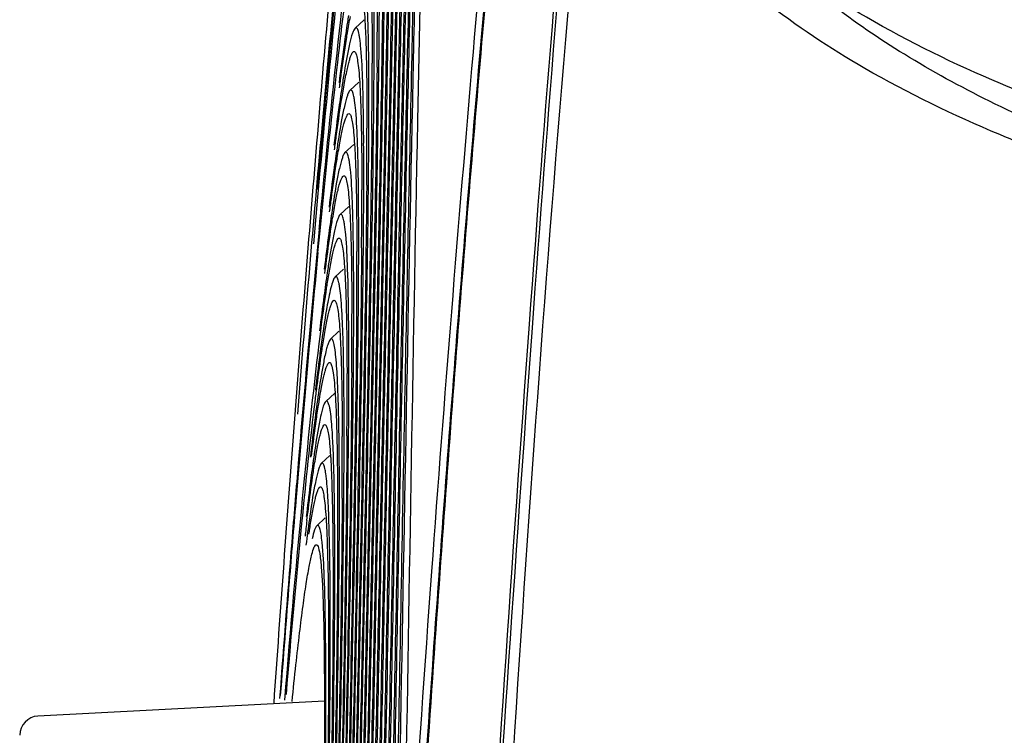
# Model space of a CAD drawing. Units: millimetres. Extents: x -53 to 1283, y -2404 to -478.
# Drawn here: x 677 to 692, y -897 to -886 of the extents above; entities that cross this region are included whole.
import ezdxf

# ---------------------------------------------------------------- set-up
doc = ezdxf.new("R2010")
doc.units = ezdxf.units.MM
doc.header["$LTSCALE"] = 65.395
doc.layers.get('0').update_dxf_attribs({"linetype": 'CONTINUOUS'})
doc.layers.add('06___PRT_ALL_SURFS', color=7, linetype='CONTINUOUS')

msp = doc.modelspace()

# ---------------------------------------------------------------- linework, layer by layer
at = {"color": 7, "linetype": 'Continuous'}
for p, q in [((682.528, -885.87), (682.387, -885.999)), ((682.447, -886.839), (682.307, -886.967)), ((682.367, -887.808), (682.228, -887.936)), ((682.289, -888.777), (682.151, -888.904)), ((681.743, -889.355), (681.781, -888.929)), ((681.809, -889.492), (681.842, -889.156)), ((682.363, -889.643), (682.363, -889.546)), ((682.208, -889.751), (682.076, -889.872)), ((682.287, -890.57), (682.286, -890.532)), ((681.876, -890.798), (681.874, -890.817)), ((682.135, -890.718), (682.003, -890.841)), ((682.071, -891.679), (681.931, -891.809)), ((681.994, -892.654), (681.86, -892.778)), ((681.687, -893.099), (681.684, -893.119)), ((682.067, -893.519), (682.066, -893.42)), ((681.682, -893.594), (681.681, -893.596)), ((681.717, -893.571), (681.718, -893.569)), ((681.923, -893.623), (681.791, -893.746)), ((681.628, -893.996), (681.621, -894.049)), ((681.908, -896.475), (677.449, -896.709))]:
    msp.add_line(p, q, dxfattribs=at)
for centre, radius, start, end in [((570.193, -885.419), 112.542, 359.39648, 359.92005), ((723.354, -892.025), 41.541, 172.0194, 172.8462), ((573.565, -886.487), 109.088, 359.42559, 359.97138), ((602.815, -887.199), 79.787, 359.77738, 0.43467), ((723.714, -892.976), 41.974, 172.139, 172.9414), ((624.391, -888.115), 58.131, 0.31908, 0.52968), ((574.917, -887.545), 107.655, 359.52075, 359.99491), ((596.72, -888.224), 85.801, 359.83329, 0.28918), ((723.772, -893.887), 42.101, 172.2501, 173.0397), ((574.95, -888.595), 107.541, 359.56215, 0.04173), ((626.638, -889.106), 55.805, 0.4096, 0.5552), ((599.347, -889.248), 83.096, 359.86931, 0.37334), ((1007.829, -920.088), 327.469, 174.57517, 175.20383), ((724.294, -894.858), 42.694, 172.3754, 173.1269), ((997.097, -919.598), 316.722, 174.54536, 175.24913), ((576.786, -889.636), 105.628, 359.59176, 0.08554), ((599.865, -890.273), 82.501, 359.90814, 0.43733), ((724.587, -895.797), 43.054, 172.4934, 173.2183), ((676.908, -890.661), 5.279, 4.214, 5.4148), ((576.824, -890.671), 105.512, 359.62469, 0.12337), ((601.558, -891.287), 80.732, 359.9398, 0.50869), ((708.243, -894.561), 26.634, 171.9193, 172.5258), ((722.659, -896.459), 41.174, 172.5163, 173.2687), ((604.025, -892.297), 78.191, 359.93639, 0.65301), ((579.037, -891.697), 103.225, 359.63954, 0.17804), ((704.843, -895.031), 23.269, 171.5955, 172.6818), ((723.988, -897.533), 42.576, 172.6239, 173.4488), ((578.092, -892.712), 104.096, 359.66821, 0.19538), ((603.703, -893.291), 78.44, 359.99099, 0.6223), ((1075.087, -925.777), 394.967, 175.19712, 175.3618), ((725.818, -898.652), 44.479, 172.8541, 173.4836), ((1074.726, -926.114), 394.624, 175.23989, 175.42154), ((705.483, -896.988), 24.042, 171.8894, 172.8526), ((731.205, -899.627), 49.926, 173.1427, 173.4241), ((1128.692, -930.08), 448.744, 175.36768, 175.70016), ((1118.554, -929.604), 438.591, 175.42409, 175.65691), ((677.465, -897.009), 0.3, 93, 180)]:
    msp.add_arc(centre, radius, start, end, dxfattribs=at)
for points, knots in [([(681.493, -892.007), (681.608, -890.582), (681.835, -887.902), (682.186, -884.154), (682.529, -880.964), (682.775, -879.031), (682.899, -878.165)], [0, 0, 0, 0, 0.308219, 0.579854, 0.811489, 1, 1, 1, 1]), ([(682.933, -878.13), (682.718, -879.562), (682.303, -883.018), (681.976, -886.484), (681.796, -888.508)], [0, 0, 0, 0, 0.416015, 1, 1, 1, 1]), ([(702.164, -889.628), (700.931, -889.366), (698.585, -888.831), (695.328, -887.938), (692.595, -886.983), (690.457, -885.947), (688.865, -884.88), (687.705, -883.834), (686.837, -882.87), (686.014, -881.799), (685.283, -880.692), (684.549, -879.48), (684.124, -878.727), (683.826, -878.382)], [0, 0, 0, 0, 0.168314, 0.321178, 0.450541, 0.554303, 0.637473, 0.705364, 0.762304, 0.810458, 0.885618, 0.939032, 1, 1, 1, 1]), ([(681.983, -926.96), (682.125, -924.013), (682.362, -918.218), (682.603, -909.766), (682.774, -901.89), (682.912, -894.848), (683.02, -889.608), (683.101, -886.003), (683.152, -883.794), (683.194, -881.944), (683.225, -880.469), (683.237, -879.379), (683.232, -878.783), (683.217, -878.551)], [0, 0, 0, 0, 0.182761, 0.359311, 0.523751, 0.670798, 0.795646, 0.84845, 0.894191, 0.9325, 0.963061, 0.985623, 1, 1, 1, 1]), ([(683.302, -878.651), (683.302, -878.992), (683.29, -879.787), (683.243, -881.823), (683.159, -885.169), (683.051, -890.07), (682.932, -896.042), (682.798, -902.911), (682.633, -910.483), (682.399, -918.536), (682.172, -924.04), (682.038, -926.832)], [0, 0, 0, 0, 0.021181, 0.049514, 0.126759, 0.229502, 0.354615, 0.498551, 0.657154, 0.825974, 1, 1, 1, 1]), ([(682.072, -926.834), (682.204, -924.103), (682.427, -918.715), (682.657, -910.82), (682.819, -903.37), (682.95, -896.569), (683.066, -890.598), (683.174, -885.622), (683.26, -882.162), (683.316, -879.993), (683.336, -879.116), (683.341, -878.732)], [0, 0, 0, 0, 0.170467, 0.33615, 0.492386, 0.635054, 0.760266, 0.86469, 0.94534, 0.976028, 1, 1, 1, 1]), ([(683.397, -878.788), (683.373, -879.757), (683.303, -882.079), (683.204, -886.105), (683.097, -891.169), (682.983, -897.142), (682.856, -903.873), (682.698, -911.192), (682.471, -918.913), (682.252, -924.173), (682.124, -926.836)], [0, 0, 0, 0, 0.060497, 0.145002, 0.251314, 0.376646, 0.517887, 0.671454, 0.833586, 1, 1, 1, 1]), ([(682.159, -926.838), (682.287, -924.213), (682.503, -919.027), (682.726, -911.404), (682.882, -904.158), (683.006, -897.468), (683.117, -891.496), (683.224, -886.389), (683.322, -882.271), (683.398, -879.869), (683.427, -878.851)], [0, 0, 0, 0, 0.164209, 0.324374, 0.476581, 0.617112, 0.74255, 0.849844, 0.936353, 1, 1, 1, 1]), ([(683.475, -878.903), (683.439, -879.984), (683.357, -882.49), (683.259, -886.733), (683.154, -891.9), (683.045, -897.872), (682.925, -904.511), (682.773, -911.664), (682.552, -919.166), (682.339, -924.263), (682.213, -926.84)], [0, 0, 0, 0, 0.06769, 0.156885, 0.265483, 0.390991, 0.53053, 0.680885, 0.83859, 1, 1, 1, 1]), ([(681.125, -896.512), (681.226, -895.058), (681.437, -892.148), (681.787, -887.786), (682.171, -883.426), (682.463, -880.522), (682.631, -879.073)], [0, 0, 0, 0, 0.249934, 0.499896, 0.749938, 1, 1, 1, 1]), ([(682.254, -926.842), (682.38, -924.264), (682.593, -919.192), (682.872, -909.646), (683.06, -898.995), (683.232, -889.362), (683.373, -883.047), (683.457, -880.415), (683.497, -879.26)], [0, 0, 0, 0, 0.162688, 0.319916, 0.601871, 0.834077, 0.927158, 1, 1, 1, 1]), ([(683.577, -879.298), (683.473, -882.011), (683.329, -888.474), (683.148, -899.422), (682.974, -910.068), (682.704, -919.422), (682.502, -924.289), (682.382, -926.746)], [0, 0, 0, 0, 0.171621, 0.408541, 0.692108, 0.844512, 1, 1, 1, 1]), ([(702.169, -890.421), (700.935, -890.159), (698.588, -889.623), (695.771, -888.853), (693.759, -888.183), (692.122, -887.556), (690.433, -886.743), (688.829, -885.682), (687.658, -884.639), (686.782, -883.677), (685.948, -882.61), (685.312, -881.658), (684.803, -880.839), (684.515, -880.365), (684.277, -879.966), (684.038, -879.575), (683.854, -879.332), (683.737, -879.198)], [0, 0, 0, 0, 0.167951, 0.320642, 0.388606, 0.450127, 0.554096, 0.637415, 0.705385, 0.762345, 0.810488, 0.885616, 0.914583, 0.938981, 0.959506, 0.976351, 1, 1, 1, 1]), ([(681.781, -888.929), (681.951, -887.024), (682.201, -884.402), (682.57, -881.238), (682.741, -879.976), (682.824, -879.43)], [0, 0, 0, 0, 0.600463, 0.826652, 1, 1, 1, 1]), ([(683.186, -880.769), (683.172, -881.716), (683.122, -883.972), (683.034, -887.868), (682.928, -892.749), (682.814, -898.493), (682.68, -904.954), (682.514, -911.972), (682.285, -919.37), (682.073, -924.408), (681.951, -926.959)], [0, 0, 0, 0, 0.061438, 0.146504, 0.253058, 0.378414, 0.519456, 0.672664, 0.834196, 1, 1, 1, 1]), ([(681.898, -927.086), (682.017, -924.607), (682.224, -919.707), (682.452, -912.508), (682.62, -905.665), (682.755, -899.347), (682.868, -893.701), (682.972, -888.863), (683.059, -884.952), (683.108, -882.667), (683.121, -881.696)], [0, 0, 0, 0, 0.164019, 0.323985, 0.475881, 0.61619, 0.74154, 0.848972, 0.935848, 1, 1, 1, 1]), ([(681.817, -927.213), (681.933, -924.782), (682.137, -919.978), (682.366, -912.92), (682.537, -906.211), (682.673, -900.012), (682.787, -894.47), (682.89, -889.718), (682.974, -885.87), (683.018, -883.619), (683.028, -882.662)], [0, 0, 0, 0, 0.163814, 0.323598, 0.475355, 0.615588, 0.740941, 0.848469, 0.935545, 1, 1, 1, 1]), ([(683.077, -882.634), (683.061, -883.644), (683.012, -885.981), (682.882, -891.787), (682.744, -898.646), (682.575, -906.403), (682.407, -913.026), (682.182, -919.974), (681.982, -924.696), (681.867, -927.085)], [0, 0, 0, 0, 0.068186, 0.157683, 0.391743, 0.531042, 0.681106, 0.838673, 1, 1, 1, 1]), ([(681.74, -927.339), (681.853, -924.956), (682.053, -920.247), (682.282, -913.327), (682.455, -906.748), (682.594, -900.668), (682.708, -895.229), (682.809, -890.562), (682.891, -886.779), (682.931, -884.564), (682.938, -883.62)], [0, 0, 0, 0, 0.163642, 0.323274, 0.474914, 0.615082, 0.740437, 0.848046, 0.935289, 1, 1, 1, 1]), ([(682.987, -883.602), (682.973, -884.599), (682.928, -886.9), (682.842, -890.782), (682.741, -895.491), (682.628, -900.92), (682.492, -906.946), (682.321, -913.437), (682.096, -920.244), (681.899, -924.871), (681.788, -927.211)], [0, 0, 0, 0, 0.068534, 0.158259, 0.26704, 0.392429, 0.53164, 0.681546, 0.838905, 1, 1, 1, 1]), ([(681.873, -888.649), (681.963, -887.721), (682.127, -886.134), (682.316, -884.549), (682.408, -883.893)], [0, 0, 0, 0, 0.584366, 1, 1, 1, 1]), ([(681.666, -927.465), (681.776, -925.129), (681.973, -920.512), (682.202, -913.727), (682.376, -907.276), (682.516, -901.312), (682.63, -895.976), (682.729, -891.396), (682.809, -887.68), (682.846, -885.503), (682.851, -884.575)], [0, 0, 0, 0, 0.163533, 0.323059, 0.474626, 0.614763, 0.740138, 0.847767, 0.935079, 1, 1, 1, 1]), ([(682.899, -884.573), (682.888, -885.555), (682.845, -887.817), (682.761, -891.631), (682.663, -896.251), (682.503, -903.707), (682.306, -911.85), (682.015, -920.494), (681.822, -925.021), (681.713, -927.31)], [0, 0, 0, 0, 0.068888, 0.158782, 0.267676, 0.393105, 0.6821, 0.839186, 1, 1, 1, 1]), ([(681.842, -889.156), (681.924, -888.319), (682.072, -886.88), (682.243, -885.443), (682.326, -884.843)], [0, 0, 0, 0, 0.58108, 1, 1, 1, 1]), ([(702.176, -890.226), (700.563, -889.87), (698.3, -889.321), (695.505, -888.459), (693.796, -887.84), (692.289, -887.173), (690.962, -886.447), (689.813, -885.665), (689.14, -885.09), (688.834, -884.801)], [0, 0, 0, 0, 0.340269, 0.47899, 0.602186, 0.714367, 0.81814, 0.913275, 1, 1, 1, 1]), ([(682.466, -885.4), (682.478, -885.413), (682.494, -885.464), (682.512, -885.558), (682.527, -885.7), (682.535, -885.809), (682.539, -885.871)], [0, 0, 0, 0, 0.112696, 0.314993, 0.610541, 1, 1, 1, 1]), ([(682.6, -886.594), (682.598, -886.348), (682.591, -885.933), (682.574, -885.519), (682.559, -885.35)], [0, 0, 0, 0, 0.592505, 1, 1, 1, 1]), ([(682.64, -885.35), (682.642, -885.435), (682.651, -885.832), (682.653, -886.229), (682.653, -886.542)], [0, 0, 0, 0, 0.212375, 1, 1, 1, 1]), ([(681.601, -927.462), (681.708, -925.181), (681.9, -920.675), (682.192, -912.097), (682.393, -904.047), (682.554, -896.719), (682.651, -892.239), (682.728, -888.597), (682.762, -886.46), (682.766, -885.547)], [0, 0, 0, 0, 0.163363, 0.322678, 0.614065, 0.739404, 0.847122, 0.93467, 1, 1, 1, 1]), ([(682.813, -885.591), (682.803, -886.562), (682.762, -888.792), (682.681, -892.544), (682.583, -897.075), (682.423, -904.37), (682.169, -914.569), (681.849, -923.015), (681.641, -927.437)], [0, 0, 0, 0, 0.069553, 0.159867, 0.268939, 0.394347, 0.682775, 1, 1, 1, 1]), ([(682.683, -886.554), (682.683, -886.463), (682.684, -886.133), (682.684, -885.803), (682.682, -885.563)], [0, 0, 0, 0, 0.273002, 1, 1, 1, 1]), ([(682.283, -885.802), (682.278, -885.837), (682.254, -885.989), (682.232, -886.141), (682.215, -886.258)], [0, 0, 0, 0, 0.229016, 1, 1, 1, 1]), ([(682.253, -886.168), (682.258, -886.136), (682.277, -886.018), (682.298, -885.901), (682.314, -885.817)], [0, 0, 0, 0, 0.277325, 1, 1, 1, 1]), ([(682.539, -885.871), (682.54, -885.895), (682.546, -886.001), (682.551, -886.106), (682.554, -886.188)], [0, 0, 0, 0, 0.226661, 1, 1, 1, 1]), ([(682.387, -885.999), (682.378, -886.007), (682.363, -886.033), (682.331, -886.114), (682.313, -886.189), (682.3, -886.245)], [0, 0, 0, 0, 0.131048, 0.339105, 1, 1, 1, 1]), ([(682.477, -886.314), (682.472, -886.262), (682.465, -886.189), (682.451, -886.101), (682.44, -886.055), (682.429, -886.022), (682.418, -886), (682.401, -885.989), (682.391, -885.995), (682.387, -885.999)], [0, 0, 0, 0, 0.447849, 0.617115, 0.750376, 0.848577, 0.914185, 0.955888, 1, 1, 1, 1]), ([(682.144, -886.93), (682.153, -886.859), (682.187, -886.604), (682.224, -886.351), (682.253, -886.168)], [0, 0, 0, 0, 0.280864, 1, 1, 1, 1]), ([(682.554, -886.188), (682.557, -886.281), (682.569, -886.736), (682.571, -887.192), (682.571, -887.554)], [0, 0, 0, 0, 0.204744, 1, 1, 1, 1]), ([(682.3, -886.245), (682.292, -886.28), (682.254, -886.456), (682.225, -886.634), (682.202, -886.776)], [0, 0, 0, 0, 0.199879, 1, 1, 1, 1]), ([(682.234, -886.787), (682.241, -886.75), (682.255, -886.68), (682.276, -886.585), (682.296, -886.507), (682.315, -886.446), (682.333, -886.401), (682.348, -886.373), (682.368, -886.357), (682.381, -886.364), (682.384, -886.368)], [0, 0, 0, 0, 0.242423, 0.44917, 0.62027, 0.75592, 0.856723, 0.924261, 0.964264, 1, 1, 1, 1]), ([(682.384, -886.368), (682.396, -886.381), (682.412, -886.432), (682.43, -886.526), (682.446, -886.667), (682.454, -886.776), (682.458, -886.838)], [0, 0, 0, 0, 0.112618, 0.314742, 0.610275, 1, 1, 1, 1]), ([(682.519, -887.577), (682.517, -887.327), (682.51, -886.906), (682.492, -886.485), (682.477, -886.314)], [0, 0, 0, 0, 0.593304, 1, 1, 1, 1]), ([(681.534, -927.588), (681.739, -923.19), (682.059, -914.81), (682.317, -904.712), (682.477, -897.54), (682.573, -893.145), (682.647, -889.563), (682.679, -887.456), (682.683, -886.554)], [0, 0, 0, 0, 0.321804, 0.612809, 0.738141, 0.846053, 0.934014, 1, 1, 1, 1]), ([(682.729, -886.605), (682.72, -887.564), (682.681, -889.762), (682.602, -893.453), (682.505, -897.897), (682.346, -905.034), (682.09, -914.998), (681.774, -923.246), (681.571, -927.563)], [0, 0, 0, 0, 0.070225, 0.160972, 0.270254, 0.39567, 0.683629, 1, 1, 1, 1]), ([(682.202, -886.776), (682.197, -886.811), (682.173, -886.964), (682.151, -887.117), (682.135, -887.235)], [0, 0, 0, 0, 0.22901, 1, 1, 1, 1]), ([(682.172, -887.142), (682.178, -887.109), (682.197, -886.99), (682.217, -886.872), (682.234, -886.787)], [0, 0, 0, 0, 0.277359, 1, 1, 1, 1]), ([(682.458, -886.838), (682.459, -886.862), (682.465, -886.969), (682.47, -887.076), (682.473, -887.158)], [0, 0, 0, 0, 0.226369, 1, 1, 1, 1]), ([(682.307, -886.967), (682.298, -886.975), (682.283, -887.002), (682.251, -887.084), (682.233, -887.159), (682.22, -887.216)], [0, 0, 0, 0, 0.130644, 0.338612, 1, 1, 1, 1]), ([(682.396, -887.278), (682.392, -887.226), (682.384, -887.154), (682.37, -887.068), (682.36, -887.022), (682.348, -886.989), (682.337, -886.968), (682.32, -886.958), (682.31, -886.964), (682.307, -886.967)], [0, 0, 0, 0, 0.447481, 0.616717, 0.750013, 0.848238, 0.913864, 0.955671, 1, 1, 1, 1]), ([(682.066, -887.894), (682.075, -887.824), (682.108, -887.572), (682.144, -887.322), (682.172, -887.142)], [0, 0, 0, 0, 0.280525, 1, 1, 1, 1]), ([(682.473, -887.158), (682.476, -887.251), (682.489, -887.704), (682.491, -888.157), (682.492, -888.517)], [0, 0, 0, 0, 0.205048, 1, 1, 1, 1]), ([(682.22, -887.216), (682.212, -887.251), (682.175, -887.428), (682.145, -887.606), (682.123, -887.749)], [0, 0, 0, 0, 0.199911, 1, 1, 1, 1]), ([(682.44, -888.565), (682.438, -888.309), (682.43, -887.88), (682.412, -887.451), (682.396, -887.278)], [0, 0, 0, 0, 0.594918, 1, 1, 1, 1]), ([(682.154, -887.758), (682.162, -887.72), (682.175, -887.651), (682.196, -887.555), (682.217, -887.476), (682.235, -887.415), (682.253, -887.37), (682.269, -887.342), (682.288, -887.325), (682.301, -887.332), (682.305, -887.336)], [0, 0, 0, 0, 0.242515, 0.449287, 0.620379, 0.756063, 0.85693, 0.92452, 0.964476, 1, 1, 1, 1]), ([(682.305, -887.336), (682.317, -887.35), (682.332, -887.4), (682.351, -887.493), (682.366, -887.634), (682.374, -887.742), (682.378, -887.804)], [0, 0, 0, 0, 0.11261, 0.31484, 0.610429, 1, 1, 1, 1]), ([(681.469, -927.715), (681.669, -923.409), (681.985, -915.206), (682.243, -905.319), (682.403, -898.293), (682.497, -893.984), (682.569, -890.467), (682.598, -888.397), (682.601, -887.509)], [0, 0, 0, 0, 0.321467, 0.612273, 0.737624, 0.845632, 0.933774, 1, 1, 1, 1]), ([(682.647, -887.581), (682.638, -888.526), (682.602, -890.69), (682.49, -895.994), (682.308, -904.199), (682.014, -915.407), (681.702, -923.471), (681.505, -927.689)], [0, 0, 0, 0, 0.070694, 0.161805, 0.396624, 0.684297, 1, 1, 1, 1]), ([(682.123, -887.749), (682.117, -887.784), (682.094, -887.937), (682.072, -888.091), (682.056, -888.21)], [0, 0, 0, 0, 0.229043, 1, 1, 1, 1]), ([(682.094, -888.115), (682.099, -888.082), (682.118, -887.963), (682.138, -887.844), (682.154, -887.758)], [0, 0, 0, 0, 0.277431, 1, 1, 1, 1]), ([(682.378, -887.804), (682.38, -887.828), (682.386, -887.937), (682.391, -888.045), (682.394, -888.129)], [0, 0, 0, 0, 0.226, 1, 1, 1, 1]), ([(682.228, -887.936), (682.22, -887.943), (682.205, -887.97), (682.173, -888.052), (682.155, -888.127), (682.142, -888.184)], [0, 0, 0, 0, 0.130334, 0.338164, 1, 1, 1, 1]), ([(682.318, -888.244), (682.313, -888.193), (682.306, -888.122), (682.291, -888.036), (682.281, -887.99), (682.269, -887.958), (682.259, -887.936), (682.242, -887.926), (682.232, -887.932), (682.228, -887.936)], [0, 0, 0, 0, 0.447675, 0.616857, 0.7501, 0.848332, 0.914004, 0.955799, 1, 1, 1, 1]), ([(681.99, -888.858), (681.999, -888.789), (682.031, -888.541), (682.066, -888.293), (682.094, -888.115)], [0, 0, 0, 0, 0.280057, 1, 1, 1, 1]), ([(682.142, -888.184), (682.134, -888.219), (682.097, -888.398), (682.067, -888.579), (682.045, -888.723)], [0, 0, 0, 0, 0.199557, 1, 1, 1, 1]), ([(682.394, -888.129), (682.397, -888.221), (682.41, -888.671), (682.413, -889.121), (682.413, -889.478)], [0, 0, 0, 0, 0.205277, 1, 1, 1, 1]), ([(682.077, -888.727), (682.085, -888.69), (682.098, -888.62), (682.119, -888.524), (682.139, -888.445), (682.157, -888.384), (682.175, -888.339), (682.191, -888.311), (682.21, -888.294), (682.223, -888.301), (682.226, -888.305)], [0, 0, 0, 0, 0.242464, 0.449298, 0.620528, 0.756321, 0.857239, 0.924829, 0.964699, 1, 1, 1, 1]), ([(682.226, -888.305), (682.239, -888.318), (682.254, -888.368), (682.273, -888.462), (682.288, -888.603), (682.296, -888.711), (682.3, -888.773)], [0, 0, 0, 0, 0.112356, 0.314406, 0.610016, 1, 1, 1, 1]), ([(682.363, -889.546), (682.36, -889.288), (682.352, -888.854), (682.334, -888.419), (682.318, -888.244)], [0, 0, 0, 0, 0.5954, 1, 1, 1, 1]), ([(681.408, -927.841), (681.602, -923.633), (681.913, -915.611), (682.171, -905.941), (682.33, -899.063), (682.423, -894.838), (682.492, -891.384), (682.519, -889.349), (682.522, -888.474)], [0, 0, 0, 0, 0.320907, 0.611493, 0.736833, 0.844939, 0.933361, 1, 1, 1, 1]), ([(682.568, -888.445), (682.56, -889.37), (682.526, -891.487), (682.419, -896.687), (682.237, -904.742), (681.943, -915.749), (681.634, -923.672), (681.442, -927.816)], [0, 0, 0, 0, 0.070412, 0.161316, 0.396152, 0.684042, 1, 1, 1, 1]), ([(681.827, -889.129), (681.831, -889.089), (681.846, -888.929), (681.861, -888.769), (681.873, -888.649)], [0, 0, 0, 0, 0.253219, 1, 1, 1, 1]), ([(682.045, -888.723), (682.04, -888.759), (682.016, -888.916), (681.994, -889.072), (681.978, -889.193)], [0, 0, 0, 0, 0.228841, 1, 1, 1, 1]), ([(682.016, -889.092), (682.021, -889.058), (682.041, -888.936), (682.061, -888.815), (682.077, -888.727)], [0, 0, 0, 0, 0.27781, 1, 1, 1, 1]), ([(682.3, -888.773), (682.302, -888.798), (682.308, -888.907), (682.313, -889.017), (682.316, -889.102)], [0, 0, 0, 0, 0.225826, 1, 1, 1, 1]), ([(682.151, -888.904), (682.143, -888.912), (682.128, -888.939), (682.096, -889.021), (682.079, -889.096), (682.066, -889.153)], [0, 0, 0, 0, 0.130008, 0.337724, 1, 1, 1, 1]), ([(682.24, -889.211), (682.236, -889.16), (682.228, -889.089), (682.214, -889.004), (682.204, -888.959), (682.192, -888.926), (682.182, -888.905), (682.165, -888.895), (682.155, -888.901), (682.151, -888.904)], [0, 0, 0, 0, 0.44773, 0.616935, 0.750192, 0.848433, 0.914106, 0.955871, 1, 1, 1, 1]), ([(681.916, -889.817), (681.925, -889.75), (681.956, -889.508), (681.99, -889.266), (682.016, -889.092)], [0, 0, 0, 0, 0.279377, 1, 1, 1, 1]), ([(682.066, -889.153), (682.058, -889.189), (682.021, -889.369), (681.991, -889.552), (681.969, -889.698)], [0, 0, 0, 0, 0.199351, 1, 1, 1, 1]), ([(682.316, -889.102), (682.32, -889.194), (682.332, -889.641), (682.336, -890.088), (682.336, -890.443)], [0, 0, 0, 0, 0.20563, 1, 1, 1, 1]), ([(681.997, -889.724), (682.004, -889.684), (682.018, -889.61), (682.04, -889.508), (682.06, -889.425), (682.079, -889.359), (682.098, -889.311), (682.113, -889.281), (682.133, -889.262), (682.146, -889.269), (682.15, -889.273)], [0, 0, 0, 0, 0.242731, 0.449834, 0.62133, 0.75745, 0.858729, 0.926561, 0.966104, 1, 1, 1, 1]), ([(682.15, -889.273), (682.162, -889.286), (682.177, -889.332), (682.194, -889.42), (682.21, -889.552), (682.218, -889.653), (682.222, -889.71)], [0, 0, 0, 0, 0.113766, 0.316301, 0.611491, 1, 1, 1, 1]), ([(682.286, -890.532), (682.284, -890.269), (682.276, -889.829), (682.257, -889.388), (682.24, -889.211)], [0, 0, 0, 0, 0.596282, 1, 1, 1, 1]), ([(681.348, -927.967), (681.537, -923.855), (681.843, -916.014), (682.137, -905.169), (682.318, -897.299), (682.416, -892.298), (682.441, -890.298), (682.443, -889.438)], [0, 0, 0, 0, 0.320399, 0.610686, 0.844371, 0.93303, 1, 1, 1, 1]), ([(682.488, -889.417), (682.482, -890.325), (682.45, -892.401), (682.346, -897.485), (682.166, -905.345), (681.874, -916.078), (681.572, -923.801), (681.386, -927.84)], [0, 0, 0, 0, 0.070889, 0.162052, 0.396855, 0.684444, 1, 1, 1, 1]), ([(681.969, -889.698), (681.964, -889.734), (681.94, -889.892), (681.918, -890.05), (681.902, -890.173)], [0, 0, 0, 0, 0.228771, 1, 1, 1, 1]), ([(681.944, -890.048), (681.948, -890.019), (681.965, -889.91), (681.983, -889.802), (681.997, -889.724)], [0, 0, 0, 0, 0.274259, 1, 1, 1, 1]), ([(682.222, -889.71), (682.224, -889.737), (682.231, -889.859), (682.237, -889.982), (682.24, -890.077)], [0, 0, 0, 0, 0.222402, 1, 1, 1, 1]), ([(682.076, -889.872), (682.06, -889.887), (682.037, -889.946), (682.02, -890.003), (682.01, -890.041)], [0, 0, 0, 0, 0.351434, 1, 1, 1, 1]), ([(682.163, -890.163), (682.159, -890.114), (682.151, -890.047), (682.137, -889.966), (682.127, -889.923), (682.116, -889.893), (682.106, -889.873), (682.089, -889.863), (682.08, -889.869), (682.076, -889.872)], [0, 0, 0, 0, 0.446898, 0.6158, 0.748824, 0.846915, 0.912609, 0.954857, 1, 1, 1, 1]), ([(681.846, -890.765), (681.854, -890.698), (681.885, -890.459), (681.918, -890.22), (681.944, -890.048)], [0, 0, 0, 0, 0.279436, 1, 1, 1, 1]), ([(682.01, -890.041), (681.985, -890.142), (681.937, -890.394), (681.898, -890.647), (681.876, -890.798)], [0, 0, 0, 0, 0.404204, 1, 1, 1, 1]), ([(682.24, -890.077), (682.244, -890.166), (682.256, -890.599), (682.26, -891.033), (682.261, -891.376)], [0, 0, 0, 0, 0.206678, 1, 1, 1, 1]), ([(681.927, -890.676), (681.934, -890.637), (681.947, -890.566), (681.968, -890.468), (681.988, -890.387), (682.006, -890.324), (682.024, -890.277), (682.039, -890.248), (682.059, -890.231), (682.071, -890.238), (682.075, -890.242)], [0, 0, 0, 0, 0.242528, 0.44951, 0.620973, 0.757063, 0.858245, 0.925973, 0.965603, 1, 1, 1, 1]), ([(682.075, -890.242), (682.087, -890.254), (682.102, -890.303), (682.12, -890.393), (682.136, -890.529), (682.144, -890.634), (682.148, -890.694)], [0, 0, 0, 0, 0.112721, 0.314889, 0.610338, 1, 1, 1, 1]), ([(682.211, -891.405), (682.208, -891.187), (682.201, -890.809), (682.185, -890.432), (682.173, -890.273)], [0, 0, 0, 0, 0.578933, 1, 1, 1, 1]), ([(681.292, -928.094), (681.475, -924.077), (681.775, -916.417), (682.067, -905.817), (682.246, -898.118), (682.341, -893.216), (682.365, -891.252), (682.366, -890.405)], [0, 0, 0, 0, 0.319899, 0.609905, 0.843719, 0.932636, 1, 1, 1, 1]), ([(682.411, -890.389), (682.405, -891.282), (682.375, -893.322), (682.274, -898.306), (682.095, -905.995), (681.804, -916.483), (681.508, -924.024), (681.327, -927.967)], [0, 0, 0, 0, 0.071302, 0.16276, 0.397818, 0.685051, 1, 1, 1, 1]), ([(681.87, -891.025), (681.874, -890.993), (681.892, -890.876), (681.911, -890.76), (681.927, -890.676)], [0, 0, 0, 0, 0.276457, 1, 1, 1, 1]), ([(681.292, -896.462), (681.384, -895.345), (681.551, -893.444), (681.748, -891.546), (681.846, -890.765)], [0, 0, 0, 0, 0.587679, 1, 1, 1, 1]), ([(682.088, -891.115), (682.083, -891.069), (682.076, -891.005), (682.062, -890.929), (682.052, -890.888), (682.041, -890.859), (682.031, -890.84), (682.015, -890.832), (682.006, -890.838), (682.003, -890.841)], [0, 0, 0, 0, 0.446267, 0.61481, 0.747482, 0.845284, 0.910901, 0.953678, 1, 1, 1, 1]), ([(682.148, -890.694), (682.15, -890.72), (682.157, -890.837), (682.162, -890.955), (682.166, -891.046)], [0, 0, 0, 0, 0.223868, 1, 1, 1, 1]), ([(682.003, -890.841), (681.994, -890.849), (681.978, -890.879), (681.957, -890.935), (681.935, -891.017), (681.921, -891.08), (681.913, -891.115)], [0, 0, 0, 0, 0.126657, 0.333439, 0.624206, 1, 1, 1, 1]), ([(681.769, -891.774), (681.778, -891.704), (681.809, -891.454), (681.843, -891.204), (681.87, -891.025)], [0, 0, 0, 0, 0.280148, 1, 1, 1, 1]), ([(681.913, -891.115), (681.906, -891.15), (681.872, -891.321), (681.845, -891.493), (681.824, -891.63)], [0, 0, 0, 0, 0.203545, 1, 1, 1, 1]), ([(682.12, -891.645), (682.118, -891.593), (682.111, -891.416), (682.1, -891.239), (682.088, -891.115)], [0, 0, 0, 0, 0.29801, 1, 1, 1, 1]), ([(682.166, -891.046), (682.169, -891.136), (682.182, -891.573), (682.186, -892.01), (682.187, -892.357)], [0, 0, 0, 0, 0.206481, 1, 1, 1, 1]), ([(681.859, -891.619), (681.866, -891.583), (681.879, -891.515), (681.899, -891.422), (681.918, -891.346), (681.935, -891.287), (681.953, -891.243), (681.967, -891.216), (681.986, -891.199), (681.998, -891.206), (682.002, -891.21)], [0, 0, 0, 0, 0.242483, 0.449328, 0.620557, 0.756337, 0.857239, 0.924808, 0.964665, 1, 1, 1, 1]), ([(682.002, -891.21), (682.015, -891.224), (682.031, -891.279), (682.05, -891.381), (682.066, -891.537), (682.075, -891.656), (682.079, -891.725)], [0, 0, 0, 0, 0.109471, 0.310706, 0.607365, 1, 1, 1, 1]), ([(681.237, -928.22), (681.415, -924.298), (681.709, -916.816), (681.999, -906.459), (682.176, -898.931), (682.267, -894.131), (682.289, -892.204), (682.29, -891.372)], [0, 0, 0, 0, 0.319524, 0.609307, 0.843186, 0.932293, 1, 1, 1, 1]), ([(682.334, -891.362), (682.329, -892.239), (682.301, -894.239), (682.203, -899.117), (682.026, -906.627), (681.737, -916.864), (681.448, -924.22), (681.273, -928.066)], [0, 0, 0, 0, 0.071713, 0.163406, 0.398543, 0.685491, 1, 1, 1, 1]), ([(681.789, -892.055), (681.795, -892.014), (681.817, -891.868), (681.84, -891.723), (681.859, -891.619)], [0, 0, 0, 0, 0.282378, 1, 1, 1, 1]), ([(682.079, -891.725), (682.08, -891.747), (682.086, -891.845), (682.09, -891.943), (682.093, -892.019)], [0, 0, 0, 0, 0.229441, 1, 1, 1, 1]), ([(682.138, -892.44), (682.137, -892.365), (682.133, -892.1), (682.127, -891.836), (682.12, -891.645)], [0, 0, 0, 0, 0.281063, 1, 1, 1, 1]), ([(681.317, -896.371), (681.392, -895.483), (681.53, -893.949), (681.69, -892.418), (681.769, -891.774)], [0, 0, 0, 0, 0.578739, 1, 1, 1, 1]), ([(681.931, -891.809), (681.922, -891.817), (681.908, -891.842), (681.878, -891.921), (681.862, -891.992), (681.85, -892.047)], [0, 0, 0, 0, 0.130291, 0.33809, 1, 1, 1, 1]), ([(682.019, -892.125), (682.015, -892.072), (682.007, -892), (681.993, -891.912), (681.982, -891.866), (681.971, -891.833), (681.961, -891.811), (681.944, -891.8), (681.934, -891.806), (681.931, -891.809)], [0, 0, 0, 0, 0.448451, 0.618097, 0.751801, 0.85043, 0.916255, 0.957419, 1, 1, 1, 1]), ([(681.709, -892.66), (681.716, -892.605), (681.741, -892.403), (681.768, -892.202), (681.789, -892.055)], [0, 0, 0, 0, 0.274349, 1, 1, 1, 1]), ([(681.85, -892.047), (681.841, -892.084), (681.803, -892.274), (681.773, -892.466), (681.751, -892.621)], [0, 0, 0, 0, 0.19651, 1, 1, 1, 1]), ([(682.093, -892.019), (682.096, -892.114), (682.11, -892.578), (682.113, -893.042), (682.115, -893.411)], [0, 0, 0, 0, 0.205042, 1, 1, 1, 1]), ([(681.787, -892.6), (681.793, -892.562), (681.806, -892.493), (681.826, -892.398), (681.845, -892.319), (681.863, -892.258), (681.881, -892.213), (681.895, -892.185), (681.914, -892.167), (681.926, -892.174), (681.93, -892.178)], [0, 0, 0, 0, 0.242601, 0.449614, 0.621049, 0.757056, 0.858168, 0.925858, 0.965496, 1, 1, 1, 1]), ([(681.93, -892.178), (681.942, -892.191), (681.958, -892.242), (681.976, -892.336), (681.992, -892.479), (682, -892.589), (682.004, -892.652)], [0, 0, 0, 0, 0.111049, 0.312741, 0.608844, 1, 1, 1, 1]), ([(682.048, -892.609), (682.046, -892.562), (682.039, -892.4), (682.03, -892.239), (682.019, -892.125)], [0, 0, 0, 0, 0.29167, 1, 1, 1, 1]), ([(682.259, -892.347), (682.255, -893.21), (682.228, -895.174), (682.133, -899.95), (681.958, -907.287), (681.672, -917.273), (681.388, -924.445), (681.219, -928.192)], [0, 0, 0, 0, 0.072259, 0.164302, 0.399607, 0.686171, 1, 1, 1, 1]), ([(681.19, -928.218), (681.361, -924.413), (681.646, -917.154), (681.932, -907.097), (682.106, -899.776), (682.194, -895.091), (682.215, -893.202), (682.216, -892.383)], [0, 0, 0, 0, 0.318691, 0.60789, 0.841928, 0.931513, 1, 1, 1, 1]), ([(681.751, -892.621), (681.746, -892.657), (681.723, -892.816), (681.702, -892.976), (681.687, -893.099)], [0, 0, 0, 0, 0.229037, 1, 1, 1, 1]), ([(681.725, -892.986), (681.73, -892.95), (681.749, -892.821), (681.77, -892.692), (681.787, -892.6)], [0, 0, 0, 0, 0.279059, 1, 1, 1, 1]), ([(682.004, -892.652), (682.006, -892.677), (682.012, -892.785), (682.017, -892.894), (682.02, -892.978)], [0, 0, 0, 0, 0.226228, 1, 1, 1, 1]), ([(682.066, -893.42), (682.065, -893.344), (682.061, -893.073), (682.055, -892.803), (682.048, -892.609)], [0, 0, 0, 0, 0.281705, 1, 1, 1, 1]), ([(681.86, -892.778), (681.852, -892.785), (681.838, -892.81), (681.808, -892.889), (681.792, -892.961), (681.78, -893.015)], [0, 0, 0, 0, 0.129903, 0.337575, 1, 1, 1, 1]), ([(681.948, -893.091), (681.944, -893.039), (681.936, -892.967), (681.922, -892.88), (681.912, -892.834), (681.9, -892.801), (681.89, -892.779), (681.874, -892.768), (681.864, -892.774), (681.86, -892.778)], [0, 0, 0, 0, 0.448541, 0.618252, 0.752025, 0.850715, 0.916572, 0.957656, 1, 1, 1, 1]), ([(682.02, -892.978), (682.03, -893.236), (682.042, -893.834), (682.047, -895.353), (682.018, -897.832), (681.948, -901.45), (681.845, -905.846), (681.711, -910.897), (681.481, -918.513), (681.253, -924.427), (681.074, -928.47)], [0, 0, 0, 0, 0.021756, 0.050544, 0.128349, 0.231226, 0.356263, 0.49992, 0.65812, 1, 1, 1, 1]), ([(681.636, -893.666), (681.644, -893.603), (681.672, -893.376), (681.702, -893.149), (681.725, -892.986)], [0, 0, 0, 0, 0.277481, 1, 1, 1, 1]), ([(681.78, -893.015), (681.772, -893.053), (681.733, -893.244), (681.704, -893.438), (681.682, -893.594)], [0, 0, 0, 0, 0.196214, 1, 1, 1, 1]), ([(681.718, -893.569), (681.724, -893.532), (681.737, -893.462), (681.757, -893.367), (681.776, -893.288), (681.793, -893.227), (681.811, -893.182), (681.825, -893.153), (681.844, -893.136), (681.856, -893.143), (681.86, -893.146)], [0, 0, 0, 0, 0.242646, 0.449723, 0.621239, 0.757333, 0.858525, 0.926258, 0.965811, 1, 1, 1, 1]), ([(681.977, -893.579), (681.975, -893.532), (681.968, -893.369), (681.959, -893.206), (681.948, -893.091)], [0, 0, 0, 0, 0.291966, 1, 1, 1, 1]), ([(681.86, -893.146), (681.872, -893.16), (681.887, -893.21), (681.906, -893.304), (681.921, -893.447), (681.93, -893.557), (681.934, -893.62)], [0, 0, 0, 0, 0.110776, 0.312393, 0.608596, 1, 1, 1, 1]), ([(682.115, -893.411), (682.117, -894.188), (682.101, -895.998), (682.047, -899.07), (681.964, -902.829), (681.814, -908.949), (681.565, -917.556), (681.285, -924.697), (681.117, -928.445)], [0, 0, 0, 0, 0.066547, 0.154885, 0.262979, 0.388334, 0.678911, 1, 1, 1, 1]), ([(681.139, -928.344), (681.306, -924.625), (681.585, -917.528), (681.868, -907.695), (682.039, -900.536), (682.124, -895.953), (682.143, -894.105), (682.143, -893.304)], [0, 0, 0, 0, 0.318611, 0.607769, 0.841818, 0.931446, 1, 1, 1, 1]), ([(682.186, -893.315), (682.181, -894.164), (682.156, -896.09), (682.064, -900.762), (681.892, -907.927), (681.608, -917.67), (681.331, -924.665), (681.167, -928.318)], [0, 0, 0, 0, 0.07271, 0.165005, 0.400336, 0.686671, 1, 1, 1, 1]), ([(681.043, -928.597), (681.219, -924.612), (681.444, -918.78), (681.673, -911.272), (681.805, -906.29), (681.908, -901.951), (681.976, -898.379), (682.004, -895.929), (681.998, -894.427), (681.986, -893.834), (681.977, -893.579)], [0, 0, 0, 0, 0.34159, 0.499698, 0.643313, 0.768363, 0.871314, 0.949256, 0.978137, 1, 1, 1, 1]), ([(681.091, -928.47), (681.26, -924.665), (681.541, -917.44), (681.791, -908.752), (681.94, -902.628), (682.019, -898.929), (682.066, -895.965), (682.075, -894.244), (682.067, -893.519)], [0, 0, 0, 0, 0.326762, 0.620389, 0.745653, 0.852332, 0.937811, 1, 1, 1, 1]), ([(681.669, -893.875), (681.673, -893.847), (681.688, -893.745), (681.704, -893.644), (681.717, -893.571)], [0, 0, 0, 0, 0.274193, 1, 1, 1, 1]), ([(681.791, -893.746), (681.784, -893.752), (681.771, -893.774), (681.745, -893.84), (681.73, -893.901), (681.72, -893.947)], [0, 0, 0, 0, 0.134278, 0.343347, 1, 1, 1, 1]), ([(681.873, -894.002), (681.869, -893.959), (681.861, -893.899), (681.848, -893.828), (681.838, -893.79), (681.828, -893.763), (681.818, -893.745), (681.803, -893.737), (681.794, -893.743), (681.791, -893.746)], [0, 0, 0, 0, 0.446155, 0.614521, 0.746979, 0.844588, 0.910132, 0.953158, 1, 1, 1, 1]), ([(681.934, -893.62), (681.935, -893.639), (681.94, -893.725), (681.944, -893.811), (681.947, -893.877)], [0, 0, 0, 0, 0.230262, 1, 1, 1, 1]), ([(681.947, -893.877), (681.958, -894.123), (681.97, -894.697), (681.978, -896.166), (681.953, -898.576), (681.886, -902.104), (681.785, -906.404), (681.653, -911.352), (681.425, -918.823), (681.202, -924.628), (681.027, -928.596)], [0, 0, 0, 0, 0.021265, 0.049638, 0.126838, 0.229411, 0.354423, 0.498302, 0.656923, 1, 1, 1, 1]), ([(681.785, -894.041), (681.791, -894.042), (681.806, -894.058), (681.826, -894.117), (681.847, -894.245), (681.866, -894.457), (681.883, -894.751), (681.895, -895.125), (681.904, -895.58), (681.909, -896.114), (681.91, -896.726), (681.908, -897.415), (681.899, -898.481), (681.878, -899.992), (681.841, -902.008), (681.792, -904.281), (681.731, -906.79), (681.661, -909.509), (681.579, -912.415), (681.453, -916.58), (681.264, -922.034), (681.083, -926.463), (680.984, -928.722)], [0, 0, 0, 0, 0.000583, 0.001641, 0.005466, 0.011632, 0.020115, 0.030903, 0.044003, 0.059406, 0.077061, 0.096917, 0.11893, 0.169239, 0.22751, 0.293214, 0.365728, 0.444348, 0.528348, 0.616936, 0.804503, 1, 1, 1, 1]), ([(680.998, -928.723), (681.09, -926.617), (681.26, -922.478), (681.473, -916.442), (681.642, -910.815), (681.773, -905.778), (681.858, -902.024), (681.903, -899.436), (681.924, -897.844), (681.933, -896.505), (681.93, -895.428), (681.913, -894.623), (681.892, -894.178), (681.873, -894.002)], [0, 0, 0, 0, 0.182041, 0.357782, 0.521604, 0.668241, 0.792974, 0.845841, 0.891797, 0.930462, 0.961538, 0.98477, 1, 1, 1, 1]), ([(681.406, -896.48), (681.425, -896.29), (681.463, -895.934), (681.519, -895.438), (681.572, -895.018), (681.621, -894.673), (681.666, -894.405), (681.705, -894.214), (681.738, -894.101), (681.763, -894.051), (681.779, -894.04), (681.785, -894.041)], [0, 0, 0, 0, 0.230968, 0.432287, 0.603169, 0.743251, 0.852666, 0.931486, 0.979697, 0.992744, 1, 1, 1, 1])]:
    msp.add_open_spline(points, degree=3, knots=knots, dxfattribs=at)
at = {"layer": '06___PRT_ALL_SURFS', "color": 7, "linetype": 'Continuous'}
for points, knots in [([(684.947, -879.073), (684.661, -881.501), (684.184, -886.629), (683.536, -894.733), (682.952, -903.683), (682.426, -913.543), (681.948, -924.384), (681.507, -936.293), (681.122, -949.384), (680.921, -958.52), (680.832, -963.307)], [0, 0, 0, 0, 0.086963, 0.183098, 0.28913, 0.405926, 0.534223, 0.675028, 0.829732, 1, 1, 1, 1]), ([(680.991, -961.559), (681.049, -958.642), (681.175, -952.915), (681.396, -944.538), (681.64, -936.646), (681.896, -929.396), (682.154, -922.881), (682.406, -917.083), (682.651, -911.904), (682.894, -907.253), (683.131, -903.089), (683.36, -899.391), (683.58, -896.096), (683.795, -893.101), (684.011, -890.274), (684.235, -887.514), (684.474, -884.767), (684.728, -882.021), (684.921, -880.192), (685.026, -879.279)], [0, 0, 0, 0, 0.106214, 0.208572, 0.305069, 0.393703, 0.472673, 0.542467, 0.604988, 0.661454, 0.712034, 0.756818, 0.79637, 0.832253, 0.866143, 0.899587, 0.933065, 0.966548, 1, 1, 1, 1]), ([(685.032, -879.295), (684.931, -880.175), (684.746, -881.935), (684.5, -884.578), (684.269, -887.222), (684.051, -889.88), (683.842, -892.593), (683.636, -895.435), (683.428, -898.507), (683.213, -901.898), (682.992, -905.664), (682.768, -909.826), (682.541, -914.401), (682.311, -919.449), (682.075, -925.069), (681.835, -931.34), (681.598, -938.248), (681.374, -945.688), (681.171, -953.518), (681.054, -958.851), (681, -961.559)], [0, 0, 0, 0, 0.032257, 0.064452, 0.096649, 0.128913, 0.161562, 0.195722, 0.232679, 0.2737, 0.319462, 0.370039, 0.425482, 0.486278, 0.554022, 0.630319, 0.714798, 0.805735, 0.901385, 1, 1, 1, 1]), ([(681.9, -959.662), (682.063, -954.049), (682.407, -943.381), (683.005, -928.156), (683.638, -914.436), (684.307, -902.082), (685.054, -890.993), (685.602, -884.012), (685.928, -880.722)], [0, 0, 0, 0, 0.213101, 0.405043, 0.578203, 0.734332, 0.874517, 1, 1, 1, 1]), ([(685.968, -880.769), (685.642, -884.064), (685.095, -891.05), (684.347, -902.145), (683.676, -914.497), (683.041, -928.207), (682.439, -943.411), (682.092, -954.06), (681.927, -959.662)], [0, 0, 0, 0, 0.125704, 0.266055, 0.422268, 0.595405, 0.787199, 1, 1, 1, 1]), ([(686.132, -880.982), (685.359, -888.891), (684.301, -905.405), (683.03, -931.192), (682.377, -949.055), (682.085, -958.327)], [0, 0, 0, 0, 0.307762, 0.640697, 1, 1, 1, 1])]:
    msp.add_open_spline(points, degree=3, knots=knots, dxfattribs=at)

doc.saveas('drawing.dxf')
